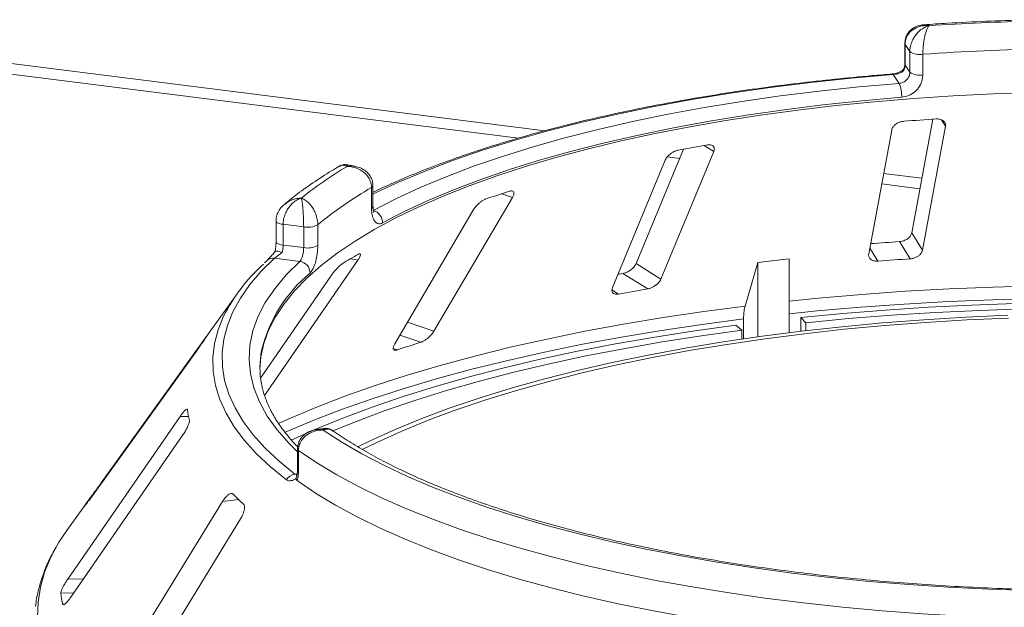
# Paper-space layout 'Blatt2' of a CAD drawing. Units: millimetres. Extents: x 5 to 415, y 5 to 292.
# Drawn here: x 247 to 259, y 125 to 132 of the extents above; entities that cross this region are included whole.
import ezdxf

# ---------------------------------------------------------------- set-up
doc = ezdxf.new("R2010")
doc.units = ezdxf.units.MM

psp = doc.layouts.new('Blatt2')

# ---------------------------------------------------------------- linework, layer by layer
at = {"color": 7, "linetype": 'Continuous', "lineweight": 15}
for p, q in [((257.45991, 131.237), (257.45991, 131.0013)), ((257.5176, 131.14657), (257.46294, 131.22789)), ((257.46294, 131.22789), (257.46294, 130.99219)), ((257.5176, 130.91087), (257.5176, 131.14657)), ((257.66532, 131.11491), (257.66532, 130.8792)), ((246.31544, 131.01033), (253.06253, 130.16028)), ((257.46294, 130.99219), (257.5176, 130.91087)), ((257.39562, 130.78391), (257.32834, 130.88401)), ((257.77883, 130.37587), (257.53863, 129.08134)), ((257.31084, 130.25246), (257.04933, 128.8432)), ((257.66113, 128.88579), (257.92264, 130.29504)), ((254.94212, 130.03469), (254.40264, 128.73384)), ((254.68442, 128.55753), (255.28592, 130.00785)), ((254.73431, 129.9099), (254.13281, 128.45958)), ((254.75822, 129.94664), (254.89829, 129.929)), ((251.20195, 129.8408), (251.12067, 129.85689)), ((251.39123, 129.36187), (251.39123, 129.59757)), ((251.40793, 129.38267), (251.40793, 129.61838)), ((257.19707, 129.63938), (257.63201, 129.58458)), ((252.1022, 127.96472), (252.99562, 129.48619)), ((252.54828, 129.3407), (251.65485, 127.81923)), ((250.30444, 129.21878), (250.30444, 128.98308)), ((250.61912, 129.15034), (250.38525, 129.1798)), ((250.38525, 129.1798), (250.38525, 128.9441)), ((250.61912, 128.91464), (250.61912, 129.15034)), ((250.77966, 129.17408), (250.77966, 128.93838)), ((257.52133, 128.78726), (257.39885, 128.98277)), ((257.66113, 128.88579), (257.53863, 129.08134)), ((250.38525, 128.9441), (250.61912, 128.91464)), ((250.20258, 128.76837), (250.17368, 128.74088)), ((250.17435, 127.23249), (251.23475, 128.77173)), ((250.57493, 128.75781), (250.28705, 128.79408)), ((256.14325, 128.78775), (255.78932, 128.74644)), ((256.14325, 127.94705), (256.14325, 128.78775)), ((254.68442, 128.55753), (254.40264, 128.73384)), ((255.78932, 128.74644), (255.64168, 128.24886)), ((255.78932, 127.90021), (255.78932, 128.74644)), ((250.92742, 128.59033), (250.12821, 127.43023)), ((254.53398, 128.44519), (254.25227, 128.62146)), ((249.86175, 128.39033), (249.57689, 127.99464)), ((255.6246, 128.10283), (255.6246, 127.87665)), ((256.27716, 127.96346), (256.27716, 128.11996)), ((256.3329, 128.06028), (256.27716, 128.11996)), ((255.60412, 127.97523), (255.53603, 128.03347)), ((255.60412, 127.87364), (255.60412, 127.97523)), ((256.3329, 128.06028), (256.3329, 127.97008)), ((249.51879, 127.90932), (248.31505, 126.23793)), ((248.17228, 126.03511), (249.41771, 127.76439)), ((249.21201, 126.99303), (247.93455, 125.14368)), ((250.84379, 126.85667), (250.76192, 126.84435)), ((247.96776, 124.93564), (249.24521, 126.78499)), ((250.54843, 126.62393), (250.54843, 126.38823)), ((250.56016, 126.60631), (250.56016, 126.37061)), ((250.53453, 126.28958), (250.54004, 126.31529)), ((248.173, 126.04455), (247.92238, 125.69641)), ((248.1179, 125.96431), (248.11509, 125.95989)), ((249.69527, 126.02525), (248.48787, 124.05766)), ((248.69439, 123.86103), (249.9018, 125.82862)), ((247.87605, 124.85789), (247.87793, 124.85343))]:
    psp.add_line(p, q, dxfattribs=at)
at = {"color": 8, "linetype": 'Continuous', "lineweight": 15}
for p, q in [((246.3176, 131.13223), (253.36437, 130.24442)), ((257.92264, 130.29504), (257.87591, 130.36964)), ((255.28592, 130.00785), (255.17617, 130.07652)), ((257.21923, 129.75875), (257.65416, 129.70396)), ((252.99562, 129.48619), (252.87319, 129.52801)), ((257.15425, 128.76171), (257.06164, 128.90954)), ((251.23475, 128.77173), (251.15087, 128.78752)), ((254.20301, 128.38642), (254.1269, 128.43404)), ((252.1022, 127.96472), (251.80076, 128.0677)), ((251.95314, 127.83813), (251.71394, 127.91985)), ((251.68473, 127.75084), (251.63928, 127.76637)), ((249.30854, 126.99474), (249.21201, 126.99303)), ((250.51795, 126.33841), (250.5451, 126.3425)), ((248.31817, 126.23769), (248.31505, 126.23793)), ((248.20864, 126.0856), (248.20356, 126.086)), ((249.879, 126.0467), (249.69527, 126.02525)), ((248.11365, 125.14686), (247.93455, 125.14368)), ((248.00206, 124.9853), (247.85613, 124.98271)), ((247.89995, 124.85832), (247.87605, 124.85789))]:
    psp.add_line(p, q, dxfattribs=at)
at = {"color": 8, "linetype": 'Continuous', "lineweight": 15, "flags": 128}
for points in [[(257.45991, 131.23693), (257.45994, 131.23607), (257.46294, 131.22789)], [(257.45991, 131.0013), (257.45994, 131.00037), (257.46294, 130.99219)], [(257.32834, 130.88401), (256.85456, 130.84239), (256.38751, 130.79304), (255.92833, 130.73607), (255.47814, 130.67162), (255.03803, 130.59985), (254.60907, 130.52093), (254.19231, 130.43506), (253.78876, 130.34244), (253.39941, 130.2433), (253.02519, 130.13788), (252.66702, 130.02644), (252.32578, 129.90925), (252.00229, 129.78659), (251.69734, 129.65876), (251.41167, 129.52608), (251.40793, 129.52424)], [(250.30444, 129.21899), (250.30447, 129.21787), (250.30745, 129.2097), (250.31519, 129.20188), (250.32739, 129.19472), (250.34358, 129.1885), (250.36312, 129.18346), (250.38525, 129.1798)], [(250.30444, 128.98308), (250.30447, 128.98217), (250.30745, 128.97399), (250.31519, 128.96617), (250.32739, 128.95902), (250.34358, 128.9528), (250.36312, 128.94776), (250.38525, 128.9441)], [(250.54843, 126.59195), (250.45489, 126.68448), (250.31814, 126.84037), (250.20524, 126.99837), (250.11647, 127.15806), (250.05205, 127.31905), (250.01216, 127.48092), (249.9969, 127.64326), (250.0063, 127.80564), (250.04034, 127.96766), (250.09894, 128.1289), (250.18194, 128.28894), (250.28913, 128.44737), (250.42024, 128.6038), (250.57493, 128.75781)], [(256.14325, 128.30613), (256.47955, 128.33979), (256.96956, 128.38228), (257.4647, 128.41755), (257.96402, 128.44552), (258.46654, 128.46615), (258.9713, 128.47939)], [(258.96786, 128.33428), (258.46078, 128.32097), (257.95595, 128.30024), (257.45435, 128.27213), (256.95694, 128.2367), (256.46468, 128.194), (256.14325, 128.1619)], [(250.33231, 126.9144), (250.44352, 126.96421), (250.75675, 127.09605), (251.08702, 127.22319), (251.43367, 127.34538), (251.79606, 127.46239), (252.17348, 127.57399), (252.56522, 127.67998), (252.9705, 127.78014), (253.38857, 127.87428), (253.81861, 127.96223), (254.2598, 128.04381), (254.71129, 128.11887), (255.17221, 128.18726), (255.64168, 128.24886)], [(250.42233, 126.27157), (250.24205, 126.41873), (250.08295, 126.56857), (249.94537, 126.72077), (249.82964, 126.87497), (249.73601, 127.03083), (249.66469, 127.18799), (249.61585, 127.34611), (249.58959, 127.50482), (249.58598, 127.66377), (249.60502, 127.82259), (249.64667, 127.98094), (249.70826, 128.13305)], [(255.6246, 128.10283), (255.15298, 128.04096), (254.68995, 127.97227), (254.23639, 127.89688), (253.79317, 127.81494), (253.36116, 127.7266), (252.94118, 127.63203), (252.53403, 127.53142), (252.1405, 127.42497), (251.76134, 127.31286), (251.39728, 127.19532), (251.04903, 127.07258), (250.71725, 126.94487), (250.40258, 126.81243), (250.40087, 126.81168)], [(247.80819, 125.52049), (247.74074, 125.39295), (247.67053, 125.22315), (247.62215, 125.0525), (247.59569, 124.88133), (247.59119, 124.70993)]]:
    psp.add_lwpolyline(points, dxfattribs=at)
at = {"color": 7, "linetype": 'Continuous', "lineweight": 15, "flags": 128}
for points in [[(251.41058, 129.33647), (251.66793, 129.46927), (251.9446, 129.59769), (252.2399, 129.7214), (252.55313, 129.84012), (252.88353, 129.95354), (253.23028, 130.06141), (253.59256, 130.16345), (253.96948, 130.25941), (254.36012, 130.34908), (254.76354, 130.43221), (255.17875, 130.50863), (255.60475, 130.57813), (256.04051, 130.64055), (256.48496, 130.69574), (256.93703, 130.74356), (257.39562, 130.78391)], [(258.92294, 130.67911), (258.46602, 130.66417), (258.0118, 130.64189), (257.56135, 130.61232), (257.1157, 130.57553), (256.67591, 130.5316), (256.24299, 130.48064), (255.81797, 130.42278), (255.40183, 130.35813), (254.99555, 130.28686), (254.60007, 130.20913), (254.21632, 130.12512), (253.8452, 130.03502), (253.48756, 129.93906), (253.14426, 129.83745), (252.81608, 129.73043), (252.50379, 129.61825), (252.20813, 129.50117), (251.92979, 129.37946), (251.66941, 129.25342), (251.4276, 129.12333), (251.20493, 128.98949), (251.00192, 128.85223), (250.81904, 128.71186), (250.65672, 128.56871), (250.51534, 128.42311), (250.39523, 128.2754), (250.29666, 128.12593), (250.21988, 127.97505), (250.16505, 127.82311), (250.13231, 127.67046), (250.12179, 127.53287)], [(257.42453, 130.62552), (256.9719, 130.5857), (256.5257, 130.5385), (256.08702, 130.48402), (255.65692, 130.42241), (255.23645, 130.35381), (254.82663, 130.27839), (254.42845, 130.19633), (254.04288, 130.10784), (253.67086, 130.01312), (253.31329, 129.9124), (252.97104, 129.80594), (252.64493, 129.69399), (252.33577, 129.57681), (252.0443, 129.45471), (251.77123, 129.32796), (251.51722, 129.19688)], [(250.28705, 128.79408), (250.13635, 128.64501), (250.00707, 128.49373), (249.89949, 128.34057), (249.81385, 128.18588), (249.75035, 128.03001), (249.70914, 127.87331), (249.6903, 127.71614), (249.69387, 127.55884), (249.71985, 127.40178), (249.76819, 127.24531), (249.83876, 127.08978), (249.93142, 126.93554), (250.04595, 126.78294), (250.18209, 126.63233), (250.33954, 126.48404), (250.51795, 126.33841)], [(254.25227, 128.62146), (254.2106, 128.6143), (254.19539, 128.61168)], [(256.27716, 128.11996), (256.7552, 128.16573), (257.23885, 128.20442), (257.72715, 128.23595), (258.21916, 128.26025), (258.7139, 128.27728)], [(258.81312, 128.21714), (258.3095, 128.20097), (257.80862, 128.17714), (257.31154, 128.14571), (256.81929, 128.10672), (256.3329, 128.06028)], [(258.63153, 128.14461), (258.15316, 128.12344), (257.67832, 128.09477), (257.20807, 128.05866), (256.74346, 128.01519), (256.28552, 127.96446), (255.83528, 127.90658), (255.39374, 127.84168), (254.96188, 127.7699), (254.54066, 127.69141), (254.13103, 127.60638), (253.7339, 127.515), (253.35015, 127.41747), (252.98064, 127.31401), (252.6262, 127.20485), (252.2876, 127.09024), (251.96562, 126.97043), (251.66096, 126.84568), (251.37431, 126.71628), (251.23486, 126.64839)], [(258.64167, 128.11354), (258.16769, 128.09257), (257.6972, 128.06416), (257.23127, 128.02838), (256.77092, 127.98531), (256.31718, 127.93505), (255.87107, 127.8777), (255.43358, 127.81339), (255.00568, 127.74227), (254.58833, 127.6645), (254.18245, 127.58025), (253.78897, 127.48971), (253.40874, 127.39307), (253.04262, 127.29056), (252.69142, 127.18241), (252.35594, 127.06885), (252.03691, 126.95013), (251.73504, 126.82653), (251.45102, 126.69832), (251.28639, 126.61776)], [(250.47593, 126.72321), (250.74602, 126.84372), (251.0644, 126.97386), (251.39995, 127.09913), (251.75198, 127.21926), (252.1198, 127.33402), (252.50266, 127.44317), (252.89979, 127.5465), (253.31041, 127.6438), (253.73368, 127.73488), (254.16877, 127.81955), (254.61478, 127.89763), (255.07084, 127.96899), (255.53603, 128.03347)], [(255.60412, 127.97523), (255.14669, 127.91183), (254.69823, 127.84167), (254.25965, 127.76488), (253.83182, 127.68162), (253.4156, 127.59207), (253.01182, 127.49639), (252.62131, 127.39478), (252.24483, 127.28744), (251.88314, 127.1746), (251.53698, 127.05647), (251.20702, 126.93329), (250.94985, 126.82904)], [(258.87697, 125.01131), (258.41636, 125.02675), (257.95847, 125.04946), (257.50433, 125.07938), (257.05496, 125.11646), (256.61138, 125.16061), (256.17458, 125.21172), (255.74555, 125.26969), (255.32527, 125.33438), (254.91466, 125.40565), (254.51467, 125.48334), (254.1262, 125.56726), (253.75011, 125.65724), (253.38726, 125.75307), (253.03846, 125.85453), (252.70451, 125.96139), (252.38615, 126.07342), (252.0841, 126.19036), (251.79904, 126.31194), (251.53162, 126.4379), (251.28243, 126.56795), (251.05205, 126.70179), (250.84099, 126.83913)], [(259.05249, 124.68819), (258.58571, 124.70072), (258.12121, 124.72052), (257.66, 124.74755), (257.20309, 124.78175), (256.75149, 124.82304), (256.30618, 124.87133), (255.86814, 124.92652), (255.43833, 124.98848), (255.0177, 125.05708), (254.60716, 125.13217), (254.20762, 125.21359), (253.81995, 125.30115), (253.445, 125.39467), (253.0836, 125.49393), (252.73653, 125.59872), (252.40457, 125.70882), (252.08843, 125.82397), (251.78881, 125.94394), (251.50637, 126.06844), (251.24172, 126.19722), (250.99545, 126.32999), (250.7681, 126.46645), (250.56016, 126.60631)], [(250.54586, 126.26301), (250.75333, 126.12231), (250.98041, 125.98501), (251.22661, 125.85142), (251.49138, 125.72185), (251.77413, 125.59656), (252.07425, 125.47585), (252.39106, 125.35997), (252.72387, 125.24918), (253.07194, 125.14374), (253.4345, 125.04387), (253.81074, 124.94979), (254.19984, 124.86171), (254.60093, 124.77982), (255.01313, 124.70432), (255.43553, 124.63536), (255.86719, 124.57309), (256.30715, 124.51766), (256.75444, 124.46919), (257.20808, 124.42778), (257.66706, 124.39353), (258.13036, 124.36651), (258.59696, 124.34678)], [(247.92238, 125.69641), (247.83266, 125.5616), (247.80819, 125.52049)]]:
    psp.add_lwpolyline(points, dxfattribs=at)
at = {"color": 7, "linetype": 'Continuous', "lineweight": 15}
for centre, radius, start, end in [((259.60237, 102.96445), 28.5371, 91.360126, 93.752427), ((257.63003, 131.3107), 0.19895, 235.587964, 280.215033), ((259.60327, 103.38967), 27.79289, 91.11417, 93.998382), ((257.63003, 131.075), 0.19895, 235.587964, 280.215033), ((257.07078, 130.64278), 0.35417, 357.206167, 23.482372), ((259.54798, 102.85408), 27.57882, 93.599571, 94.364044), ((258.72307, 109.35408), 21.0238, 99.611223, 100.527319), ((253.28997, 126.13989), 4.29191, 120.468584, 128.93404), ((253.45593, 125.96257), 4.18045, 119.596873, 129.80575), ((256.6763, 117.67788), 12.44545, 107.366462, 108.665878), ((251.37335, 129.1975), 0.14388, 359.755088, 75.000033), ((250.66498, 129.39488), 0.2488, 259.377729, 297.445469), ((259.53387, 95.66024), 33.39085, 93.666004, 94.230126), ((250.66498, 129.15918), 0.2488, 259.377729, 297.445469), ((250.55642, 128.62305), 0.13602, 1.130959, 82.180109), ((253.91201, 124.10677), 5.43445, 119.422392, 121.680099), ((259.537, 97.1801), 31.67137, 93.648964, 94.314652), ((251.50125, 127.23587), 2.00493, 131.971503, 153.417561), ((258.58964, 104.6446), 24.14367, 99.670413, 100.468129), ((251.11449, 126.88703), 1.895, 144.232651, 147.085224), ((251.18875, 127.54474), 1.06696, 169.2246, 190.013173), ((256.23914, 114.20355), 14.29236, 107.450422, 108.581917), ((250.47922, 127.19519), 1.18772, 186.017412, 192.118002), ((250.54061, 126.20419), 0.13613, 99.581695, 150.328334), ((249.96529, 124.7549), 2.20806, 142.926718, 146.789131), ((251.90235, 128.18437), 2.94341, 224.739934, 228.0709), ((249.20121, 125.13338), 1.35349, 186.391301, 191.744113)]:
    psp.add_arc(centre, radius, start, end, dxfattribs=at)
at = {"color": 8, "linetype": 'Continuous', "lineweight": 15}
for centre, radius, start, end in [((257.31739, 130.87861), 0.01221, 26.247663, 84.828987), ((251.38183, 129.62223), 0.02639, 290.861094, 351.537098), ((251.38184, 129.38651), 0.02637, 290.844287, 351.644578), ((250.27271, 128.68958), 0.10548, 82.185943, 131.674249), ((251.74014, 127.3564), 1.64588, 129.536485, 166.37117), ((250.56993, 126.62553), 0.02157, 184.271978, 243.044269), ((250.56993, 126.38983), 0.02156, 184.252271, 243.046877)]:
    psp.add_arc(centre, radius, start, end, dxfattribs=at)
at = {"color": 7, "linetype": 'Continuous', "lineweight": 15}
for points, knots in [([(257.67609, 131.44923), (257.66445, 131.44887), (257.6318, 131.44786), (257.58142, 131.42972), (257.52951, 131.39669), (257.4901, 131.35067), (257.46434, 131.29612), (257.46196, 131.25643), (257.46081, 131.23709)], [0, 0, 0, 0, 0.10691792, 0.3001044, 0.48114186, 0.65769608, 0.83322092, 1, 1, 1, 1]), ([(257.73474, 131.44037), (257.73449, 131.44039), (257.73397, 131.44044), (257.73302, 131.44052), (257.73152, 131.44064), (257.72876, 131.44084), (257.72364, 131.44116), (257.7141, 131.44155), (257.69605, 131.44161), (257.65952, 131.43897), (257.59988, 131.42494), (257.54282, 131.39222), (257.49935, 131.34635), (257.47216, 131.2979), (257.46324, 131.25433), (257.46296, 131.23037), (257.46294, 131.22789)], [0, 0, 0, 0, 0.00192228, 0.00382572, 0.00708959, 0.01313952, 0.02436098, 0.0452186, 0.08426516, 0.15926201, 0.32046752, 0.54844296, 0.6609375, 0.81648454, 0.98107322, 1, 1, 1, 1]), ([(257.5176, 131.14657), (257.51763, 131.14939), (257.51789, 131.17415), (257.52547, 131.22154), (257.54783, 131.27828), (257.58308, 131.33696), (257.62825, 131.38561), (257.67544, 131.41685), (257.70382, 131.43002), (257.71811, 131.43533), (257.72573, 131.43779), (257.72985, 131.43902), (257.73209, 131.43965), (257.7333, 131.43998), (257.73388, 131.44014), (257.7343, 131.44025), (257.73454, 131.44032), (257.73474, 131.44037)], [0, 0, 0, 0, 0.02160495, 0.18973022, 0.34873102, 0.45810215, 0.68808729, 0.84239828, 0.91585874, 0.954508, 0.97531958, 0.98659749, 0.99271997, 0.99604535, 0.99784909, 0.99806827, 1, 1, 1, 1]), ([(257.73474, 131.44037), (257.73468, 131.44029), (257.7346, 131.44019), (257.73446, 131.44001), (257.73427, 131.43977), (257.73388, 131.43927), (257.73315, 131.43831), (257.73181, 131.4365), (257.72933, 131.43293), (257.72468, 131.42556), (257.71546, 131.40824), (257.70025, 131.37011), (257.68588, 131.31482), (257.67477, 131.25101), (257.66777, 131.191), (257.66541, 131.14253), (257.66532, 131.11773), (257.66532, 131.11491)], [0, 0, 0, 0, 0.001932871, 0.002152158, 0.003934653, 0.007243685, 0.0133372, 0.02456551, 0.045298123, 0.083842529, 0.157244617, 0.311930319, 0.541816199, 0.651158823, 0.810174128, 0.978382415, 1, 1, 1, 1]), ([(258.96139, 131.5085), (258.91524, 131.50748), (258.72198, 131.50322), (258.38271, 131.49086), (258.00033, 131.47242), (257.76614, 131.45686), (257.6766, 131.45091)], [0, 0, 0, 0, 0.10696493, 0.44792827, 0.78893549, 1, 1, 1, 1]), ([(257.46294, 130.99219), (257.46159, 130.97886), (257.45889, 130.95221), (257.44402, 130.92641), (257.43438, 130.91463), (257.43351, 130.91357)], [0, 0, 0, 0, 0.476549555, 0.953109276, 1, 1, 1, 1]), ([(257.45967, 131.0012), (257.45973, 130.9997), (257.46027, 130.98631), (257.45511, 130.96149), (257.44091, 130.94053), (257.43499, 130.93179)], [0, 0, 0, 0, 0.0686152, 0.61181056, 1, 1, 1, 1]), ([(257.31848, 130.89077), (257.2427, 130.88459), (257.0229, 130.86665), (256.66278, 130.83207), (256.2407, 130.785), (255.82527, 130.7316), (255.41724, 130.67209), (255.01742, 130.60653), (254.62657, 130.53507), (254.24545, 130.45783), (253.8748, 130.37494), (253.51533, 130.28655), (253.16774, 130.19282), (252.83267, 130.09391), (252.5108, 129.98997), (252.20261, 129.8812), (251.90921, 129.76764), (251.64275, 129.65571), (251.48202, 129.57965), (251.40793, 129.54459)], [0, 0, 0, 0, 0.032056953, 0.092977712, 0.153908031, 0.214847172, 0.275796768, 0.336758616, 0.397734709, 0.458727278, 0.519738818, 0.580772143, 0.641830418, 0.702917201, 0.764036475, 0.825192656, 0.886390556, 0.94763527, 1, 1, 1, 1]), ([(257.43847, 130.93502), (257.43658, 130.9334), (257.42644, 130.92469), (257.39799, 130.91018), (257.35952, 130.89697), (257.33185, 130.89143), (257.31983, 130.89099), (257.31862, 130.89095)], [0, 0, 0, 0, 0.0796679, 0.42648283, 0.71700497, 0.97143615, 1, 1, 1, 1]), ([(257.43351, 130.91357), (257.43334, 130.91349), (257.42372, 130.90861), (257.4034, 130.89982), (257.36982, 130.89009), (257.34398, 130.88552), (257.33186, 130.88435), (257.32834, 130.88401)], [0, 0, 0, 0, 0.00697481, 0.38292639, 0.70315825, 0.91376828, 1, 1, 1, 1]), ([(257.39562, 130.78391), (257.40927, 130.78633), (257.43655, 130.79117), (257.47312, 130.81419), (257.50079, 130.84601), (257.5155, 130.88013), (257.517, 130.90213), (257.5176, 130.91087)], [0, 0, 0, 0, 0.2146526, 0.42928153, 0.64392777, 0.85861444, 1, 1, 1, 1]), ([(257.66532, 130.8792), (257.66414, 130.86173), (257.66119, 130.81777), (257.63231, 130.74953), (257.57783, 130.68578), (257.50564, 130.63971), (257.45154, 130.63024), (257.42453, 130.62552)], [0, 0, 0, 0, 0.14229127, 0.35797863, 0.57279259, 0.78668757, 1, 1, 1, 1]), ([(257.43726, 130.93038), (257.43584, 130.92904), (257.43225, 130.92566), (257.43283, 130.91833), (257.4335, 130.91369), (257.43351, 130.91357)], [0, 0, 0, 0, 0.390334, 0.98540355, 1, 1, 1, 1]), ([(257.44942, 130.35294), (257.44326, 130.35227), (257.42551, 130.35032), (257.39588, 130.34144), (257.36362, 130.32478), (257.33578, 130.30169), (257.31744, 130.27645), (257.3128, 130.25958), (257.31084, 130.25246)], [0, 0, 0, 0, 0.08765325, 0.25264182, 0.42368644, 0.61517673, 0.83743279, 1, 1, 1, 1]), ([(257.92264, 130.29504), (257.92322, 130.30486), (257.92448, 130.32664), (257.90663, 130.35367), (257.87553, 130.37216), (257.84413, 130.37919), (257.82337, 130.37867), (257.8165, 130.37849)], [0, 0, 0, 0, 0.22725458, 0.50460576, 0.70259577, 0.90156908, 1, 1, 1, 1]), ([(254.88193, 130.024), (254.87636, 130.02277), (254.8603, 130.01922), (254.83205, 130.00758), (254.79947, 129.98784), (254.76908, 129.96198), (254.74642, 129.93478), (254.7379, 129.91729), (254.73431, 129.9099)], [0, 0, 0, 0, 0.08765325, 0.25264182, 0.42368644, 0.61517673, 0.83743279, 1, 1, 1, 1]), ([(255.28592, 130.00785), (255.28899, 130.01784), (255.2958, 130.04001), (255.28686, 130.06576), (255.26388, 130.08167), (255.23769, 130.08597), (255.21906, 130.08357), (255.21289, 130.08277)], [0, 0, 0, 0, 0.227254575, 0.504605758, 0.702595766, 0.90156908, 1, 1, 1, 1]), ([(251.02361, 129.84017), (250.99466, 129.82317), (250.88931, 129.76129), (250.72011, 129.65128), (250.54179, 129.52381), (250.44129, 129.44095), (250.40034, 129.40719)], [0, 0, 0, 0, 0.12342118, 0.44929235, 0.77560771, 1, 1, 1, 1]), ([(251.12032, 129.85504), (251.11017, 129.85709), (251.08408, 129.86234), (251.04818, 129.85529), (251.02895, 129.84194), (251.02317, 129.83792)], [0, 0, 0, 0, 0.30775722, 0.79170859, 1, 1, 1, 1]), ([(251.39123, 129.59757), (251.39119, 129.60038), (251.39086, 129.62508), (251.38116, 129.67064), (251.35258, 129.72204), (251.30752, 129.77227), (251.24972, 129.8101), (251.18936, 129.82996), (251.15306, 129.83627), (251.13485, 129.83811), (251.12514, 129.83873), (251.1199, 129.83895), (251.11706, 129.83904), (251.11552, 129.83908), (251.11479, 129.8391), (251.11425, 129.83911), (251.11395, 129.83912), (251.11368, 129.83912)], [0, 0, 0, 0, 0.02161758, 0.18982587, 0.34884118, 0.4581838, 0.68806968, 0.84275538, 0.91615747, 0.95470188, 0.97543449, 0.9866628, 0.99275632, 0.99606535, 0.99784784, 0.99806713, 1, 1, 1, 1]), ([(251.4062, 129.61835), (251.40554, 129.63627), (251.40412, 129.67471), (251.37928, 129.72798), (251.3417, 129.77431), (251.29296, 129.80946), (251.24522, 129.83175), (251.21307, 129.83712), (251.20151, 129.83905)], [0, 0, 0, 0, 0.161132935, 0.345538658, 0.522157612, 0.702116915, 0.892878049, 1, 1, 1, 1]), ([(252.99562, 129.48619), (253.00094, 129.49657), (253.01276, 129.51963), (253.01345, 129.54499), (253.00043, 129.55919), (252.98154, 129.56134), (252.96652, 129.55734), (252.96155, 129.55601)], [0, 0, 0, 0, 0.227254575, 0.504605758, 0.702595766, 0.90156908, 1, 1, 1, 1]), ([(250.59282, 129.47844), (250.59262, 129.47838), (250.59223, 129.47826), (250.5915, 129.47804), (250.59035, 129.47768), (250.58824, 129.47701), (250.58432, 129.4757), (250.57701, 129.47307), (250.56319, 129.4674), (250.53524, 129.45317), (250.48965, 129.42023), (250.44611, 129.36942), (250.41298, 129.30979), (250.39227, 129.25273), (250.38548, 129.20634), (250.38527, 129.18228), (250.38525, 129.1798)], [0, 0, 0, 0, 0.00192228, 0.00382572, 0.00708959, 0.01313952, 0.02436098, 0.0452186, 0.08426516, 0.15926201, 0.32046752, 0.54844296, 0.6609375, 0.81648454, 0.98107322, 1, 1, 1, 1]), ([(250.61912, 129.15034), (250.61912, 129.15316), (250.61908, 129.17796), (250.61814, 129.22654), (250.61537, 129.28681), (250.61102, 129.35105), (250.60551, 129.40682), (250.59985, 129.44552), (250.59647, 129.46319), (250.59478, 129.47076), (250.59388, 129.47443), (250.5934, 129.47631), (250.59313, 129.4773), (250.59299, 129.47782), (250.59292, 129.47807), (250.59287, 129.47825), (250.59285, 129.47835), (250.59282, 129.47844)], [0, 0, 0, 0, 0.02160495, 0.18973022, 0.34873102, 0.45810215, 0.68808729, 0.84239828, 0.91585874, 0.954508, 0.97531958, 0.98659749, 0.99271997, 0.99604535, 0.99784909, 0.99806827, 1, 1, 1, 1]), ([(250.59282, 129.47844), (250.593, 129.47837), (250.5932, 129.4783), (250.59356, 129.47816), (250.59405, 129.47798), (250.59508, 129.47759), (250.59698, 129.47684), (250.60048, 129.47541), (250.60697, 129.47257), (250.61916, 129.46656), (250.64348, 129.45195), (250.68402, 129.41837), (250.723, 129.36751), (250.75347, 129.30717), (250.77283, 129.24939), (250.77941, 129.20167), (250.77963, 129.1769), (250.77966, 129.17408)], [0, 0, 0, 0, 0.00193287, 0.00215216, 0.00393465, 0.00724368, 0.0133372, 0.02456551, 0.04529812, 0.08384253, 0.15724462, 0.31193032, 0.5418162, 0.65115882, 0.81017413, 0.97838242, 1, 1, 1, 1]), ([(252.69315, 129.46872), (252.68861, 129.46701), (252.67553, 129.46206), (252.65091, 129.44791), (252.62063, 129.42518), (252.59011, 129.39642), (252.56493, 129.36695), (252.55322, 129.34849), (252.54828, 129.3407)], [0, 0, 0, 0, 0.087653255, 0.252641816, 0.423686435, 0.615176728, 0.837432792, 1, 1, 1, 1]), ([(250.39329, 129.40172), (250.37763, 129.38619), (250.34689, 129.35574), (250.31774, 129.29888), (250.30357, 129.25187), (250.3058, 129.22533), (250.30634, 129.21899)], [0, 0, 0, 0, 0.31363946, 0.61536894, 0.90820986, 1, 1, 1, 1]), ([(251.51722, 129.19688), (251.50775, 129.19285), (251.48387, 129.18267), (251.44827, 129.19111), (251.41657, 129.22648), (251.39529, 129.28484), (251.39258, 129.33617), (251.39123, 129.36187)], [0, 0, 0, 0, 0.14035502, 0.35403574, 0.56856876, 0.78399538, 1, 1, 1, 1]), ([(251.4192, 129.31285), (251.41857, 129.31389), (251.41731, 129.31598), (251.41161, 129.3353), (251.40772, 129.35852), (251.40853, 129.37778), (251.40876, 129.38333)], [0, 0, 0, 0, 0.26149502, 0.52975314, 0.86430351, 1, 1, 1, 1]), ([(250.30428, 128.9829), (250.30432, 128.98019), (250.30463, 128.96052), (250.30172, 128.91969), (250.29514, 128.88384), (250.29194, 128.86644)], [0, 0, 0, 0, 0.07612233, 0.55182032, 1, 1, 1, 1]), ([(257.53863, 129.08134), (257.53553, 129.0714), (257.52863, 129.04924), (257.50033, 129.0195), (257.46134, 128.99654), (257.42634, 128.98548), (257.40534, 128.98341), (257.39885, 128.98277)], [0, 0, 0, 0, 0.225322378, 0.502450289, 0.705147309, 0.908993729, 1, 1, 1, 1]), ([(250.29383, 128.86969), (250.28159, 128.85517), (250.25765, 128.82677), (250.22816, 128.79404), (250.20912, 128.77444), (250.20463, 128.77033), (250.20331, 128.76913)], [0, 0, 0, 0, 0.31957778, 0.62497058, 0.88997048, 1, 1, 1, 1]), ([(250.29222, 128.8667), (250.29425, 128.86925), (250.29831, 128.87435), (250.31965, 128.87377), (250.34611, 128.86784), (250.36568, 128.86132), (250.3739, 128.85826), (250.37409, 128.85819)], [0, 0, 0, 0, 0.269257331, 0.538399413, 0.811683241, 0.995491375, 1, 1, 1, 1]), ([(250.38525, 128.9441), (250.38473, 128.93044), (250.38369, 128.90311), (250.37802, 128.87362), (250.37442, 128.85946), (250.37409, 128.85819)], [0, 0, 0, 0, 0.47654956, 0.95310928, 1, 1, 1, 1]), ([(250.57493, 128.75781), (250.57962, 128.76353), (250.58901, 128.77496), (250.6023, 128.80694), (250.61267, 128.8456), (250.61831, 128.88337), (250.61889, 128.90575), (250.61912, 128.91464)], [0, 0, 0, 0, 0.214652595, 0.429281534, 0.643927769, 0.858614439, 1, 1, 1, 1]), ([(250.77966, 128.93838), (250.77922, 128.92061), (250.77812, 128.87592), (250.76735, 128.80056), (250.74727, 128.72341), (250.72107, 128.65965), (250.70196, 128.63703), (250.69242, 128.62573)], [0, 0, 0, 0, 0.14229127, 0.35797863, 0.57279259, 0.78668757, 1, 1, 1, 1]), ([(257.52133, 128.78726), (257.52679, 128.78777), (257.54377, 128.78935), (257.57276, 128.79713), (257.60552, 128.81274), (257.6344, 128.83518), (257.65403, 128.86067), (257.65899, 128.87822), (257.66113, 128.88579)], [0, 0, 0, 0, 0.07660723, 0.23820001, 0.40849189, 0.60193528, 0.82826675, 1, 1, 1, 1]), ([(250.37409, 128.85819), (250.37385, 128.85803), (250.36065, 128.84905), (250.33632, 128.83223), (250.3077, 128.81133), (250.29286, 128.79944), (250.28836, 128.79529), (250.28705, 128.79408)], [0, 0, 0, 0, 0.00697481, 0.38292639, 0.70315825, 0.91376828, 1, 1, 1, 1]), ([(251.23475, 128.77173), (251.24185, 128.78266), (251.25762, 128.80693), (251.26871, 128.83368), (251.2656, 128.8414), (251.26431, 128.84461)], [0, 0, 0, 0, 0.32344996, 0.71820211, 1, 1, 1, 1]), ([(251.25996, 128.84469), (251.25777, 128.84532), (251.25389, 128.84642), (251.24585, 128.84215), (251.24236, 128.8403)], [0, 0, 0, 0, 0.56624188, 1, 1, 1, 1]), ([(257.04933, 128.8432), (257.04875, 128.83344), (257.04746, 128.81167), (257.06499, 128.78514), (257.09593, 128.76706), (257.12732, 128.76063), (257.14791, 128.76146), (257.15425, 128.76171)], [0, 0, 0, 0, 0.22527115, 0.5023886, 0.70520335, 0.9091717, 1, 1, 1, 1]), ([(251.05796, 128.73146), (251.05482, 128.72938), (251.04576, 128.72338), (251.02675, 128.70715), (251.00117, 128.68176), (250.97297, 128.65021), (250.94728, 128.61832), (250.93332, 128.59864), (250.92742, 128.59033)], [0, 0, 0, 0, 0.08765325, 0.25264182, 0.42368644, 0.61517673, 0.83743279, 1, 1, 1, 1]), ([(254.40264, 128.73384), (254.39729, 128.7235), (254.38534, 128.70044), (254.35229, 128.66778), (254.31151, 128.64103), (254.27743, 128.62668), (254.25821, 128.62269), (254.25227, 128.62146)], [0, 0, 0, 0, 0.22532238, 0.50245029, 0.70514731, 0.90899373, 1, 1, 1, 1]), ([(254.53398, 128.44519), (254.53897, 128.44619), (254.5545, 128.44932), (254.58236, 128.4598), (254.61567, 128.47856), (254.64732, 128.50388), (254.67152, 128.53146), (254.68053, 128.54967), (254.68442, 128.55753)], [0, 0, 0, 0, 0.07660723, 0.23820001, 0.40849189, 0.60193528, 0.82826675, 1, 1, 1, 1]), ([(254.13281, 128.45958), (254.12972, 128.44964), (254.12282, 128.42748), (254.13109, 128.40217), (254.15335, 128.38662), (254.17912, 128.38291), (254.19739, 128.38559), (254.20301, 128.38642)], [0, 0, 0, 0, 0.225271154, 0.502388599, 0.705203349, 0.909171697, 1, 1, 1, 1]), ([(255.6246, 128.10283), (255.62562, 128.13522), (255.62738, 128.19129), (255.63744, 128.23176), (255.64168, 128.24886)], [0, 0, 0, 0, 0.57763634, 1, 1, 1, 1]), ([(249.41771, 127.76439), (249.42671, 127.77694), (249.44667, 127.80481), (249.47645, 127.84731), (249.50186, 127.88416), (249.51681, 127.90625), (249.52197, 127.91414), (249.52368, 127.91675)], [0, 0, 0, 0, 0.2271985, 0.5045488, 0.70268419, 0.90180797, 1, 1, 1, 1]), ([(251.95314, 127.83813), (251.95727, 127.83957), (251.9701, 127.84404), (251.99461, 127.85702), (252.0258, 127.87885), (252.05769, 127.9072), (252.08453, 127.9372), (252.09687, 127.95643), (252.1022, 127.96472)], [0, 0, 0, 0, 0.07660723, 0.23820001, 0.40849189, 0.60193528, 0.82826675, 1, 1, 1, 1]), ([(251.65485, 127.81923), (251.6495, 127.80889), (251.63755, 127.78584), (251.6359, 127.76084), (251.64769, 127.74692), (251.66579, 127.74529), (251.68027, 127.74953), (251.68473, 127.75084)], [0, 0, 0, 0, 0.22527115, 0.5023886, 0.70520335, 0.9091717, 1, 1, 1, 1]), ([(250.5524, 126.64779), (250.53834, 126.66171), (250.48041, 126.71911), (250.39763, 126.82077), (250.30442, 126.95235), (250.23069, 127.08431), (250.17658, 127.21656), (250.14598, 127.31461), (250.13924, 127.36851), (250.13801, 127.37839)], [0, 0, 0, 0, 0.05710952, 0.23536603, 0.41413202, 0.59386984, 0.77519386, 0.95878441, 1, 1, 1, 1]), ([(249.28885, 127.07718), (249.28473, 127.07506), (249.27598, 127.07057), (249.25582, 127.05033), (249.2337, 127.02361), (249.21845, 127.00211), (249.21201, 126.99303)], [0, 0, 0, 0, 0.22870146, 0.48485641, 0.78223609, 1, 1, 1, 1]), ([(249.29805, 127.07068), (249.29771, 127.0726), (249.29693, 127.07699), (249.29333, 127.07678), (249.2913, 127.07666)], [0, 0, 0, 0, 0.437800082, 1, 1, 1, 1]), ([(249.24521, 126.78499), (249.25407, 126.79839), (249.27373, 126.82814), (249.29753, 126.87319), (249.31339, 126.91201), (249.31906, 126.93508), (249.31824, 126.94318), (249.31797, 126.94586)], [0, 0, 0, 0, 0.2271985, 0.504548796, 0.702684189, 0.901807974, 1, 1, 1, 1]), ([(250.95231, 126.82795), (250.94593, 126.83314), (250.92639, 126.84903), (250.88688, 126.86006), (250.85708, 126.85678), (250.84401, 126.85534)], [0, 0, 0, 0, 0.21401046, 0.65519405, 1, 1, 1, 1]), ([(250.76233, 126.8423), (250.75129, 126.84114), (250.71787, 126.83761), (250.66723, 126.81614), (250.61477, 126.77995), (250.57611, 126.73211), (250.55188, 126.67867), (250.55075, 126.64107), (250.55023, 126.62379)], [0, 0, 0, 0, 0.1001087, 0.30309339, 0.49043075, 0.67022377, 0.8484768, 1, 1, 1, 1]), ([(250.84099, 126.83913), (250.84072, 126.83913), (250.84019, 126.83914), (250.8392, 126.83914), (250.83763, 126.83915), (250.83477, 126.83913), (250.82946, 126.83905), (250.81957, 126.8387), (250.80088, 126.83735), (250.76317, 126.83189), (250.70162, 126.81333), (250.64272, 126.77643), (250.5978, 126.7274), (250.56969, 126.67699), (250.56047, 126.63277), (250.56019, 126.60878), (250.56016, 126.60631)], [0, 0, 0, 0, 0.00192108, 0.00384717, 0.00712884, 0.01321058, 0.024487, 0.04543311, 0.08459947, 0.15966997, 0.32045391, 0.54853262, 0.66105545, 0.81658332, 0.9810849, 1, 1, 1, 1]), ([(263.40905, 125.274), (263.39063, 125.27134), (263.23962, 125.24945), (262.95075, 125.21232), (262.54004, 125.1653), (262.12281, 125.12474), (261.70042, 125.09039), (261.27362, 125.06241), (260.84335, 125.04085), (260.4105, 125.02577), (259.97598, 125.01719), (259.5407, 125.01514), (259.10559, 125.01962), (258.67154, 125.03063), (258.23948, 125.04813), (257.81032, 125.07209), (257.38494, 125.10246), (256.96426, 125.13916), (256.54914, 125.18211), (256.14048, 125.23122), (255.73913, 125.28637), (255.34595, 125.34742), (254.96176, 125.41424), (254.5874, 125.48667), (254.22365, 125.56453), (253.87132, 125.64763), (253.53115, 125.73575), (253.20388, 125.82866), (252.89024, 125.92613), (252.5909, 126.02788), (252.30653, 126.13361), (252.03776, 126.24302), (251.78519, 126.35575), (251.54927, 126.47144), (251.33094, 126.5897), (251.1297, 126.70954), (251.01085, 126.7907), (250.95182, 126.83101)], [0, 0, 0, 0, 0.00408206, 0.0334678, 0.06286422, 0.09227077, 0.12168579, 0.15110778, 0.18053532, 0.20996713, 0.23940195, 0.2688386, 0.29827591, 0.32771249, 0.35714706, 0.38657843, 0.41600539, 0.44542664, 0.47484081, 0.50424642, 0.53364184, 0.56302532, 0.59239487, 0.62174832, 0.65108323, 0.68039683, 0.70968605, 0.73894742, 0.76817706, 0.79737068, 0.82652356, 0.85563065, 0.88468674, 0.91368675, 0.94262639, 0.9715031, 1, 1, 1, 1]), ([(250.53453, 126.28958), (250.53003, 126.28663), (250.51911, 126.27949), (250.49271, 126.26595), (250.45586, 126.25546), (250.43352, 126.26619), (250.42233, 126.27157)], [0, 0, 0, 0, 0.10513333, 0.25508867, 0.6266805, 1, 1, 1, 1]), ([(250.54586, 126.26301), (250.54288, 126.26584), (250.53726, 126.27118), (250.53464, 126.28192), (250.53455, 126.28841), (250.53453, 126.28958)], [0, 0, 0, 0, 0.48125572, 0.9062959, 1, 1, 1, 1]), ([(250.54824, 126.38841), (250.54829, 126.38573), (250.54863, 126.3664), (250.54579, 126.33968), (250.54037, 126.31839), (250.53933, 126.31593), (250.53915, 126.3155)], [0, 0, 0, 0, 0.07642308, 0.550537606, 0.921386059, 1, 1, 1, 1]), ([(250.56016, 126.37061), (250.5591, 126.34469), (250.55745, 126.30438), (250.54891, 126.27389), (250.54586, 126.26301)], [0, 0, 0, 0, 0.643120948, 1, 1, 1, 1]), ([(248.31505, 126.23793), (248.306, 126.22542), (248.28584, 126.19751), (248.25486, 126.15518), (248.22754, 126.11814), (248.21121, 126.09617), (248.20536, 126.0884), (248.20356, 126.086)], [0, 0, 0, 0, 0.22532238, 0.50245029, 0.70514731, 0.90899373, 1, 1, 1, 1]), ([(249.81162, 126.11254), (249.80949, 126.11423), (249.80333, 126.11912), (249.78861, 126.11906), (249.76702, 126.10875), (249.74139, 126.08701), (249.71639, 126.05784), (249.70155, 126.03494), (249.69527, 126.02525)], [0, 0, 0, 0, 0.087307326, 0.252191298, 0.42321624, 0.614771139, 0.837154254, 1, 1, 1, 1]), ([(248.11427, 125.95787), (248.11416, 125.95763), (248.1135, 125.95625), (248.11926, 125.96335), (248.13198, 125.97995), (248.15077, 126.00535), (248.1658, 126.02614), (248.17228, 126.03511)], [0, 0, 0, 0, 0.04424558, 0.25801521, 0.50076356, 0.78472519, 1, 1, 1, 1]), ([(249.9018, 125.82862), (249.90981, 125.84282), (249.92759, 125.87436), (249.94351, 125.9213), (249.94856, 125.96111), (249.94449, 125.98426), (249.93776, 125.992), (249.93554, 125.99456)], [0, 0, 0, 0, 0.2271985, 0.5045488, 0.70268419, 0.90180797, 1, 1, 1, 1]), ([(247.80054, 125.50693), (247.77246, 125.45637), (247.71293, 125.3492), (247.64564, 125.18232), (247.59688, 125.00826), (247.57201, 124.89094), (247.56876, 124.83184), (247.56872, 124.83097)], [0, 0, 0, 0, 0.23060889, 0.48883236, 0.74397658, 0.99623891, 1, 1, 1, 1]), ([(247.93455, 125.14368), (247.92565, 125.13031), (247.90579, 125.1005), (247.88074, 125.05551), (247.86298, 125.01632), (247.85599, 124.99325), (247.8561, 124.9852), (247.85613, 124.98271)], [0, 0, 0, 0, 0.22532238, 0.50245029, 0.70514731, 0.90899373, 1, 1, 1, 1]), ([(247.88428, 124.85175), (247.88494, 124.8515), (247.88841, 124.85018), (247.90089, 124.85815), (247.92135, 124.87637), (247.94497, 124.90378), (247.96089, 124.92604), (247.96776, 124.93564)], [0, 0, 0, 0, 0.04988881, 0.26239624, 0.50371129, 0.78599627, 1, 1, 1, 1])]:
    psp.add_open_spline(points, degree=3, knots=knots, dxfattribs=at)
at = {"color": 8, "linetype": 'Continuous', "lineweight": 15}
for points, knots in [([(257.67669, 131.44956), (257.68233, 131.45039), (257.69407, 131.45211), (257.70986, 131.44864), (257.72145, 131.44538), (257.72759, 131.44321), (257.73089, 131.44195), (257.73266, 131.44123), (257.73363, 131.44084), (257.73425, 131.44058), (257.73458, 131.44044), (257.73474, 131.44037)], [0, 0, 0, 0, 0.30267824, 0.63053134, 0.80158138, 0.89305866, 0.94230582, 0.96886643, 0.98319838, 0.99161011, 1, 1, 1, 1]), ([(251.11368, 129.83912), (251.11354, 129.8392), (251.11324, 129.83934), (251.11269, 129.83961), (251.11183, 129.84004), (251.11024, 129.8408), (251.1073, 129.84215), (251.10183, 129.84446), (251.09149, 129.84818), (251.07081, 129.8525), (251.04617, 129.8537), (251.0309, 129.84162), (251.02542, 129.83729)], [0, 0, 0, 0, 0.00467959, 0.00937135, 0.0173652, 0.03217978, 0.0596481, 0.1106709, 0.20607657, 0.38894146, 0.78059646, 1, 1, 1, 1]), ([(251.12037, 129.85521), (251.11952, 129.85556), (251.11804, 129.85617), (251.11617, 129.85025), (251.11501, 129.84562), (251.1144, 129.84276), (251.11407, 129.84113), (251.11389, 129.84022), (251.1138, 129.83971), (251.11373, 129.83939), (251.1137, 129.83921), (251.11368, 129.83912)], [0, 0, 0, 0, 0.39096982, 0.67776356, 0.8270806, 0.90684173, 0.94975347, 0.97288888, 0.98537015, 0.99264905, 1, 1, 1, 1]), ([(251.11368, 129.83912), (251.11391, 129.83917), (251.11416, 129.83922), (251.11461, 129.83932), (251.11523, 129.83946), (251.11653, 129.83973), (251.11892, 129.84022), (251.12333, 129.84105), (251.13148, 129.84241), (251.14675, 129.8442), (251.17138, 129.84555), (251.19046, 129.84162), (251.20158, 129.83933)], [0, 0, 0, 0, 0.00742797, 0.00827075, 0.01520657, 0.02799344, 0.05153585, 0.09490211, 0.17492762, 0.32354326, 0.60601626, 1, 1, 1, 1]), ([(250.39428, 129.40073), (250.41653, 129.4181), (250.45635, 129.4492), (250.51537, 129.46814), (250.55285, 129.47516), (250.57148, 129.47721), (250.58133, 129.47793), (250.58663, 129.47821), (250.58948, 129.47833), (250.59104, 129.47839), (250.59202, 129.47842), (250.59256, 129.47843), (250.59282, 129.47844)], [0, 0, 0, 0, 0.38841881, 0.69527241, 0.838543268, 0.913291637, 0.953266945, 0.974787809, 0.986394721, 0.992657739, 0.996333642, 1, 1, 1, 1]), ([(250.76229, 126.84256), (250.77128, 126.84427), (250.78789, 126.84743), (250.80976, 126.84526), (250.82431, 126.84297), (250.83202, 126.84134), (250.83615, 126.84037), (250.83838, 126.83981), (250.83959, 126.8395), (250.84036, 126.8393), (250.84078, 126.83919), (250.84099, 126.83913)], [0, 0, 0, 0, 0.35723159, 0.65991274, 0.81750145, 0.90168107, 0.94696998, 0.97138701, 0.98455971, 0.99224184, 1, 1, 1, 1]), ([(250.84099, 126.83913), (250.84099, 126.83922), (250.841, 126.83932), (250.84102, 126.8395), (250.84104, 126.83974), (250.84109, 126.84025), (250.84117, 126.84117), (250.84133, 126.8428), (250.84162, 126.84562), (250.84216, 126.85014), (250.843, 126.85566), (250.84366, 126.85525), (250.84402, 126.85503)], [0, 0, 0, 0, 0.00783903, 0.00872845, 0.0160481, 0.02954257, 0.05438781, 0.10015393, 0.18460799, 0.34144792, 0.63955279, 1, 1, 1, 1]), ([(250.94981, 126.82783), (250.93987, 126.83523), (250.91926, 126.85058), (250.88793, 126.85106), (250.86544, 126.84737), (250.85412, 126.84407), (250.84809, 126.84196), (250.84484, 126.84071), (250.84308, 126.84), (250.84213, 126.83961), (250.84167, 126.83942), (250.84134, 126.83928), (250.84115, 126.8392), (250.84099, 126.83913)], [0, 0, 0, 0, 0.316142854, 0.655266422, 0.816188715, 0.900691137, 0.946144062, 0.970760329, 0.984119384, 0.991373906, 0.995281738, 0.99576249, 1, 1, 1, 1]), ([(250.51795, 126.33841), (250.52271, 126.33618), (250.52864, 126.3334), (250.5392, 126.33308), (250.54407, 126.33442), (250.54699, 126.33523)], [0, 0, 0, 0, 0.61794867, 0.77035133, 1, 1, 1, 1])]:
    psp.add_open_spline(points, degree=3, knots=knots, dxfattribs=at)

doc.saveas('drawing.dxf')
